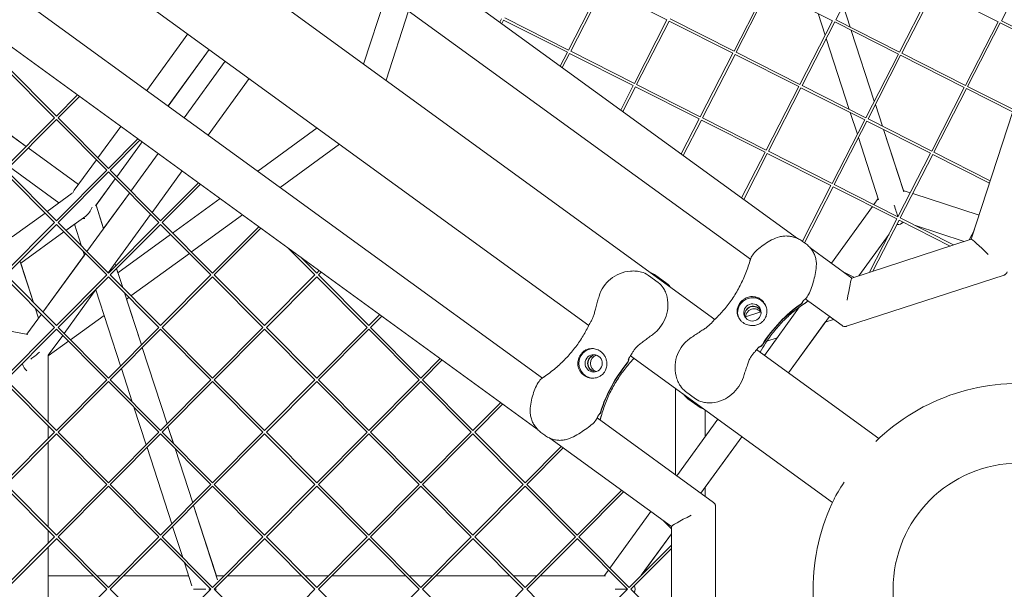
# Model space of a CAD drawing. Units: millimetres. Extents: x -5787 to 9004, y -4504 to 3057.
# Drawn here: x 4672 to 5270, y 0 to 346 of the extents above; entities that cross this region are included whole.
import ezdxf

# ---------------------------------------------------------------- set-up
doc = ezdxf.new("R2010")
doc.units = ezdxf.units.MM
doc.layers.add('DNA_COMBI_01', color=7, linetype='Continuous')

msp = doc.modelspace()

# ---------------------------------------------------------------- linework, layer by layer
at = {"layer": 'DNA_COMBI_01', "linetype": 'Continuous', "lineweight": 0}
for p, q in [((5144.706, 212.997), (4789.621, 470.965)), ((5116.187, 200.466), (4786.801, 439.764)), ((4757.274, 408.924), (5094.552, 163.877)), ((4680.653, 405.261), (5017.92, 160.222)), ((5187.812, 384.428), (5168.01, 345.842)), ((5288.375, 383.839), (5268.574, 345.254)), ((4660.378, 367.541), (4989.749, 128.224)), ((5025.389, 366.035), (5005.584, 327.442)), ((5026.724, 365.35), (5006.922, 326.765)), ((5065.424, 345.773), (5026.724, 365.35)), ((5125.953, 365.447), (5106.147, 326.854)), ((4894.861, 361.259), (4881.113, 318.949)), ((5127.287, 364.762), (5107.485, 326.177)), ((5165.987, 345.185), (5127.287, 364.762)), ((5226.516, 364.859), (5206.71, 326.265)), ((5227.85, 364.174), (5208.049, 325.588)), ((5266.55, 344.597), (5227.85, 364.174)), ((4631.558, 355.231), (4986.65, 97.225)), ((5172.478, 354.549), (5176.742, 341.425)), ((5172.488, 354.568), (5176.762, 341.415)), ((4894.724, 309.061), (4908.472, 351.37)), ((5005.584, 327.442), (4966.876, 347.023)), ((5161.523, 336.486), (5157.263, 349.598)), ((4964.865, 346.369), (4963.848, 344.389)), ((4966.199, 345.685), (4965.076, 343.497)), ((5004.899, 326.108), (4966.199, 345.685)), ((5065.428, 345.781), (5045.622, 307.188)), ((5066.762, 345.096), (5046.961, 306.511)), ((5105.462, 325.519), (5066.762, 345.096)), ((5106.147, 326.854), (5067.439, 346.435)), ((5165.991, 345.193), (5146.185, 306.6)), ((5167.325, 344.508), (5147.524, 305.923)), ((5206.025, 324.931), (5167.325, 344.508)), ((5206.71, 326.265), (5168.003, 345.846)), ((5266.554, 344.604), (5246.748, 306.011)), ((5267.889, 343.92), (5248.087, 305.334)), ((5289.444, 333.016), (5267.889, 343.92)), ((5289.913, 334.459), (5268.566, 345.258)), ((4749.372, 302.879), (4774.316, 337.211)), ((5177.396, 339.413), (5191.376, 296.386)), ((5177.416, 339.404), (5191.386, 296.406)), ((5176.161, 291.436), (5162.177, 334.475)), ((4787.263, 327.805), (4762.319, 293.472)), ((4787.274, 327.797), (4762.33, 293.464)), ((5004.903, 326.115), (5000.585, 317.7)), ((5006.237, 325.43), (5001.813, 316.808)), ((5044.937, 305.853), (5006.237, 325.43)), ((5045.622, 307.188), (5006.915, 326.769)), ((5105.466, 325.527), (5085.66, 286.934)), ((5106.801, 324.842), (5086.999, 286.257)), ((5145.5, 305.265), (5106.801, 324.842)), ((5146.185, 306.6), (5107.478, 326.181)), ((5206.029, 324.939), (5186.224, 286.346)), ((5207.364, 324.254), (5187.562, 285.668)), ((5246.064, 304.677), (5207.364, 324.254)), ((5246.748, 306.011), (5208.041, 325.592)), ((4662.814, 317.05), (4693.398, 286.288)), ((4663.878, 318.108), (4694.456, 287.352)), ((4772.126, 286.346), (4797.071, 320.679)), ((4772.127, 286.346), (4797.071, 320.679)), ((4786.689, 275.765), (4811.633, 310.099)), ((5044.941, 305.861), (5037.321, 291.012)), ((5046.276, 305.176), (5038.549, 290.12)), ((5084.976, 285.599), (5046.276, 305.176)), ((5085.66, 286.934), (5046.953, 306.515)), ((5145.504, 305.273), (5125.699, 266.68)), ((5186.224, 286.346), (5147.516, 305.926)), ((5275.88, 291.275), (5248.079, 305.338)), ((4707.257, 300.228), (4694.449, 287.346)), ((4708.485, 299.336), (4695.513, 286.288)), ((5146.839, 304.588), (5127.037, 266.003)), ((5185.539, 285.011), (5146.839, 304.588)), ((5246.068, 304.684), (5226.262, 266.091)), ((5247.402, 304), (5227.6, 265.414)), ((5275.411, 289.831), (5247.402, 304)), ((5278.532, 299.437), (5250.305, 212.571)), ((5192.03, 294.374), (5196.294, 281.251)), ((5192.04, 294.394), (5196.313, 281.241)), ((4676.099, 268.889), (4645.423, 291.177)), ((4676.106, 268.895), (4645.429, 291.184)), ((5181.075, 276.313), (5176.815, 289.424)), ((4693.398, 286.288), (4662.814, 255.526)), ((4694.456, 285.224), (4663.878, 254.468)), ((4694.449, 285.23), (4725.033, 254.468)), ((4695.513, 286.288), (4726.091, 255.532)), ((5084.98, 285.607), (5074.057, 264.323)), ((5086.314, 284.922), (5075.285, 263.431)), ((5125.014, 265.345), (5086.314, 284.922)), ((5125.699, 266.68), (5086.991, 286.261)), ((5185.543, 285.019), (5165.737, 246.426)), ((5186.877, 284.334), (5167.076, 245.749)), ((5225.577, 264.757), (5186.877, 284.334)), ((5226.262, 266.091), (5187.554, 285.672)), ((4719.667, 261.993), (4733.561, 281.116)), ((4852.899, 280.117), (4816.798, 253.889)), ((5196.948, 279.24), (5209.246, 241.388)), ((5196.967, 279.23), (5209.02, 242.135)), ((4743.992, 273.537), (4726.085, 255.526)), ((4745.22, 272.645), (4727.148, 254.468)), ((4746.508, 271.71), (4731.096, 250.498)), ((4746.518, 271.702), (4731.106, 250.488)), ((4830.408, 243.999), (4866.51, 270.228)), ((5194.029, 236.444), (5181.728, 274.301)), ((4707.893, 245.788), (4677.327, 267.996)), ((4707.899, 245.796), (4677.334, 268.003)), ((4739.754, 241.789), (4756.315, 264.584)), ((4739.754, 241.789), (4756.315, 264.583)), ((5125.018, 265.353), (5110.793, 237.635)), ((5126.352, 264.668), (5112.021, 236.742)), ((5165.052, 245.091), (5126.352, 264.668)), ((5165.737, 246.426), (5127.029, 266.007)), ((5225.581, 264.765), (5205.775, 226.171)), ((5226.916, 264.08), (5207.114, 225.494)), ((5261.378, 246.646), (5226.916, 264.08)), ((5261.847, 248.09), (5227.593, 265.418)), ((4705.331, 242.261), (4718.774, 260.764)), ((4662.814, 253.411), (4693.398, 222.648)), ((4663.878, 254.468), (4694.456, 223.712)), ((4665.911, 256.513), (4696.052, 234.613)), ((4725.033, 254.468), (4694.449, 223.706)), ((4726.091, 253.404), (4695.513, 222.648)), ((4726.085, 253.411), (4756.669, 222.648)), ((4727.148, 254.468), (4757.726, 223.712)), ((4752.609, 228.859), (4770.877, 254.003)), ((4730.203, 249.268), (4718.295, 232.879)), ((4730.212, 249.259), (4718.539, 233.192)), ((4780.726, 246.847), (4757.72, 223.706)), ((4781.954, 245.954), (4758.784, 222.648)), ((5205.775, 226.171), (5167.068, 245.752)), ((4688.833, 229.368), (4704.085, 240.449)), ((4713.04, 205.02), (4738.861, 240.56)), ((4723.176, 218.971), (4738.861, 240.56)), ((5165.056, 245.099), (5147.706, 211.291)), ((5166.391, 244.414), (5148.935, 210.4)), ((5205.091, 224.837), (5166.391, 244.414)), ((5209.002, 242.14), (5213.26, 240.757)), ((5209.018, 242.14), (5213.263, 240.761)), ((5214.705, 240.287), (5255.052, 227.178)), ((5214.708, 240.291), (5255.053, 227.182)), ((4793.915, 237.264), (4765.081, 216.315)), ((5191.148, 233.571), (5193.784, 237.199)), ((4667.616, 213.953), (4687.605, 228.476)), ((4723.164, 218.955), (4718.534, 233.207)), ((4723.176, 218.971), (4718.55, 233.207)), ((4725.895, 192.09), (4751.716, 227.63)), ((4776.498, 204.831), (4807.526, 227.374)), ((5165.32, 198.021), (5190.255, 232.342)), ((4693.398, 222.648), (4662.814, 191.886)), ((4694.456, 221.585), (4663.878, 190.829)), ((4694.449, 221.591), (4725.033, 190.829)), ((4695.513, 222.648), (4726.091, 191.892)), ((4712.265, 226.612), (4700.251, 217.883)), ((4705.461, 221.656), (4700.257, 217.876)), ((4700.258, 217.876), (4705.461, 221.656)), ((4705.457, 221.666), (4709.811, 208.267)), ((4756.669, 222.648), (4726.085, 191.886)), ((4757.726, 221.585), (4727.149, 190.829)), ((4757.72, 221.591), (4788.304, 190.829)), ((4758.784, 222.648), (4789.362, 191.892)), ((5205.094, 224.845), (5188.488, 192.485)), ((5206.429, 224.16), (5190.511, 193.143)), ((5237.538, 208.423), (5206.429, 224.16)), ((5239.562, 209.08), (5207.106, 225.498)), ((4699.023, 216.991), (4672.816, 197.951)), ((4699.029, 216.984), (4672.819, 197.942)), ((4672.819, 197.94), (4699.03, 216.984)), ((4763.853, 215.423), (4731.864, 192.181)), ((4817.461, 220.156), (4789.356, 191.886)), ((4818.689, 219.263), (4790.419, 190.829)), ((5182.02, 190.384), (5200.372, 215.643)), ((5182.054, 190.395), (5200.311, 215.523)), ((5216.326, 220.834), (5246.032, 211.182)), ((5216.345, 220.825), (5246.026, 211.181)), ((5252.164, 218.291), (5249.013, 212.151)), ((5147.82, 211.21), (5149.633, 209.892)), ((5250.32, 212.576), (5177.729, 188.989)), ((4686.325, 168.25), (4712.147, 203.791)), ((4710.838, 205.107), (4711.538, 202.953)), ((4739.763, 178.14), (4775.27, 203.938)), ((4835.316, 207.183), (4851.575, 190.829)), ((5177.745, 188.994), (5152.258, 207.511)), ((4672.358, 199.359), (4680.593, 174.016)), ((4672.82, 197.941), (4680.594, 174.015)), ((4686.325, 168.251), (4711.538, 202.953)), ((4730.512, 196.34), (4730.04, 197.795)), ((4730.525, 196.352), (4730.051, 197.81)), ((4842.934, 201.647), (4852.632, 191.892)), ((4734.805, 183.127), (4731.033, 194.736)), ((4731.877, 192.191), (4731.046, 194.748)), ((4854.196, 193.465), (4852.626, 191.886)), ((4855.424, 192.572), (4853.69, 190.829)), ((5179.037, 189.414), (5172.879, 192.529)), ((4662.814, 189.771), (4693.398, 159.009)), ((4663.878, 190.829), (4694.456, 160.073)), ((4725.033, 190.829), (4694.449, 160.066)), ((4726.091, 189.765), (4695.513, 159.009)), ((4724.829, 190.623), (4725.002, 190.861)), ((4726.085, 189.771), (4756.669, 159.009)), ((4727.149, 190.829), (4757.726, 160.073)), ((4788.304, 190.829), (4757.72, 160.066)), ((4789.362, 189.765), (4758.784, 159.009)), ((4789.356, 189.771), (4819.939, 159.009)), ((4790.419, 190.829), (4820.997, 160.073)), ((4851.575, 190.829), (4820.991, 160.066)), ((4852.632, 189.765), (4822.055, 159.009)), ((4852.626, 189.771), (4883.21, 159.009)), ((4853.69, 190.829), (4884.268, 160.073)), ((5054.13, 190.592), (5060.098, 186.256)), ((5064.614, 186.256), (5058.645, 190.592)), ((5270.186, 190.746), (5174.488, 159.652)), ((4699.18, 155.32), (4719.088, 182.721)), ((4718.413, 181.792), (4733.415, 135.62)), ((4746.097, 148.375), (4735.832, 179.967)), ((4737.063, 176.179), (4738.535, 177.248)), ((4746.109, 148.387), (4737.076, 176.188)), ((5171.775, 160.082), (5149.459, 176.295)), ((4681.62, 170.856), (4683.659, 164.58)), ((4681.62, 170.855), (4683.659, 164.581)), ((5113.09, 165.328), (5122.379, 168.346)), ((5124.634, 142.021), (5145.975, 171.395)), ((4677.195, 154.76), (4635.568, 162.354)), ((4676.603, 154.868), (4685.432, 167.021)), ((4683.659, 164.581), (4685.432, 167.021)), ((4703.028, 151.45), (4723.451, 166.289)), ((4890.93, 166.774), (4884.262, 160.067)), ((4892.158, 165.882), (4885.325, 159.009)), ((5139.196, 131.441), (5164.071, 165.679)), ((5139.213, 131.429), (5161.525, 162.139)), ((5161.491, 162.128), (5166.651, 163.805)), ((4693.398, 159.009), (4662.814, 128.247)), ((4694.456, 157.945), (4663.878, 127.189)), ((4694.449, 157.951), (4725.033, 127.189)), ((4695.513, 159.009), (4726.091, 128.253)), ((4756.669, 159.009), (4726.085, 128.247)), ((4757.726, 157.945), (4727.149, 127.189)), ((4757.72, 157.951), (4788.304, 127.189)), ((4758.784, 159.009), (4789.362, 128.253)), ((4819.939, 159.009), (4789.356, 128.247)), ((4820.997, 157.945), (4790.419, 127.189)), ((4820.991, 157.951), (4851.575, 127.189)), ((4822.055, 159.009), (4852.632, 128.253)), ((4883.21, 159.009), (4852.626, 128.247)), ((4884.268, 157.945), (4853.69, 127.189)), ((4884.262, 157.951), (4914.846, 127.189)), ((4885.325, 159.009), (4915.903, 128.253)), ((4689.557, 142.075), (4698.287, 154.091)), ((4689.557, 141.663), (4701.8, 150.558)), ((5126.115, 150.634), (5132.367, 152.665)), ((4761.681, 100.41), (4746.618, 146.772)), ((4761.693, 100.423), (4746.63, 146.784)), ((5119.924, 145.443), (5194.143, 91.52)), ((4689.557, 101.36), (4689.557, 142.075)), ((4689.558, 101.359), (4689.558, 141.664)), ((4927.665, 140.083), (4915.897, 128.247)), ((4928.893, 139.191), (4916.961, 127.189)), ((5043.304, 141.78), (5165.931, 52.686)), ((4673.678, 137.047), (4673.71, 136.95)), ((4733.936, 134.017), (4740.527, 113.732)), ((4662.814, 126.131), (4693.398, 95.369)), ((4663.878, 127.189), (4694.456, 96.433)), ((4725.033, 127.189), (4694.45, 96.427)), ((4726.091, 126.125), (4695.513, 95.369)), ((4726.085, 126.131), (4756.669, 95.369)), ((4727.149, 127.189), (4757.726, 96.433)), ((4788.304, 127.189), (4757.72, 96.427)), ((4789.362, 126.125), (4758.784, 95.369)), ((4789.356, 126.131), (4819.94, 95.369)), ((4790.419, 127.189), (4820.997, 96.433)), ((4851.575, 127.189), (4820.991, 96.427)), ((4852.632, 126.125), (4822.055, 95.369)), ((4852.626, 126.132), (4883.21, 95.369)), ((4853.69, 127.189), (4884.268, 96.433)), ((4914.846, 127.189), (4884.262, 96.427)), ((4915.903, 126.125), (4885.325, 95.369)), ((4915.897, 126.132), (4946.481, 95.369)), ((4916.961, 127.189), (4947.539, 96.433)), ((5070.693, 69.412), (5070.693, 121.881)), ((5076.767, 119.965), (5082.736, 115.629)), ((5084.131, 111.335), (5078.162, 115.671)), ((4741.554, 110.572), (4749, 87.656)), ((4964.399, 113.392), (4947.532, 96.427)), ((4965.627, 112.5), (4948.596, 95.369)), ((5088.693, 92.553), (5088.693, 108.803)), ((5023.019, 104.051), (5093.736, 52.669)), ((5071.47, 68.847), (5096.42, 103.189)), ((4689.557, 91.506), (4689.557, 99.233)), ((4689.558, 91.507), (4689.558, 99.231)), ((4765.52, 88.594), (4762.202, 98.807)), ((4765.544, 88.57), (4762.214, 98.819)), ((4693.398, 95.369), (4662.814, 64.607)), ((4694.456, 94.305), (4663.878, 63.549)), ((4694.45, 94.312), (4725.033, 63.549)), ((4695.513, 95.369), (4726.091, 64.613)), ((4756.669, 95.369), (4726.085, 64.607)), ((4757.726, 94.305), (4727.149, 63.549)), ((4757.72, 94.312), (4788.304, 63.549)), ((4758.784, 95.369), (4789.362, 64.613)), ((4819.94, 95.369), (4789.356, 64.607)), ((4820.997, 94.306), (4790.419, 63.549)), ((4820.991, 94.312), (4851.575, 63.55)), ((4822.055, 95.369), (4852.632, 64.613)), ((4883.21, 95.369), (4852.626, 64.607)), ((4884.268, 94.306), (4853.69, 63.55)), ((4884.262, 94.312), (4914.846, 63.55)), ((4885.325, 95.369), (4915.903, 64.613)), ((4946.481, 95.369), (4915.897, 64.607)), ((4947.539, 94.306), (4916.961, 63.55)), ((4947.532, 94.312), (4978.116, 63.55)), ((4948.596, 95.369), (4979.174, 64.613)), ((4989.307, 94.821), (4991.12, 93.504)), ((4994.19, 91.746), (5068.083, 38.057)), ((5086.032, 58.267), (5110.982, 92.609)), ((5088.693, 61.894), (5110.999, 92.596)), ((4689.557, 37.721), (4689.557, 89.378)), ((4689.558, 37.719), (4689.558, 89.379)), ((4749.521, 86.052), (4764.585, 39.692)), ((4777.265, 52.446), (4766.547, 85.434)), ((4777.277, 52.458), (4766.571, 85.41)), ((5001.134, 86.701), (4979.168, 64.607)), ((5002.362, 85.809), (4980.232, 63.55)), ((4662.814, 62.492), (4693.398, 31.73)), ((4663.878, 63.549), (4694.456, 32.793)), ((4725.033, 63.549), (4694.45, 32.787)), ((4726.091, 62.486), (4695.513, 31.73)), ((4726.085, 62.492), (4756.669, 31.73)), ((4727.149, 63.549), (4757.726, 32.793)), ((4788.304, 63.549), (4757.72, 32.787)), ((4789.362, 62.486), (4758.784, 31.73)), ((4789.356, 62.492), (4819.94, 31.73)), ((4790.419, 63.549), (4820.997, 32.793)), ((4851.575, 63.55), (4820.991, 32.787)), ((4852.632, 62.486), (4822.055, 31.73)), ((4852.626, 62.492), (4883.21, 31.73)), ((4853.69, 63.55), (4884.268, 32.793)), ((4914.846, 63.55), (4884.262, 32.787)), ((4915.903, 62.486), (4885.325, 31.73)), ((4915.897, 62.492), (4946.481, 31.73)), ((4916.961, 63.55), (4947.539, 32.794)), ((4978.116, 63.55), (4947.532, 32.787)), ((4979.174, 62.486), (4948.596, 31.73)), ((4979.168, 62.492), (5009.752, 31.73)), ((4980.232, 63.55), (5010.809, 32.794)), ((5037.868, 60.01), (5010.803, 32.787)), ((5088.693, 56.333), (5088.693, 61.929)), ((5039.096, 59.118), (5011.867, 31.73)), ((4792.445, 5.724), (4777.786, 50.842)), ((4791.722, 7.999), (4777.798, 50.855)), ((5094.983, 50.222), (5094.983, -50.401)), ((5030.723, 12.764), (5055.658, 47.085)), ((4765.106, 38.088), (4771.243, 19.198)), ((5063.217, 41.592), (5068.083, 36.699)), ((5068.083, 38.074), (5068.083, -38.254)), ((4693.398, 31.73), (4662.814, 0.967)), ((4694.456, 30.666), (4663.878, -0.09)), ((4689.557, 27.866), (4689.557, 35.593)), ((4689.558, 27.867), (4689.558, 35.592)), ((4694.45, 30.672), (4725.034, -0.09)), ((4695.513, 31.73), (4726.091, 0.974)), ((4756.669, 31.73), (4726.085, 0.967)), ((4757.726, 30.666), (4727.149, -0.09)), ((4757.72, 30.672), (4788.304, -0.09)), ((4758.784, 31.73), (4789.362, 0.974)), ((4819.94, 31.73), (4789.356, 0.967)), ((4820.997, 30.666), (4790.419, -0.09)), ((4820.991, 30.672), (4851.575, -0.09)), ((4822.055, 31.73), (4852.633, 0.974)), ((4883.21, 31.73), (4852.626, 0.967)), ((4884.268, 30.666), (4853.69, -0.09)), ((4884.262, 30.672), (4914.846, -0.09)), ((4885.325, 31.73), (4915.903, 0.974)), ((4946.481, 31.73), (4915.897, 0.968)), ((4947.539, 30.666), (4916.961, -0.09)), ((4947.532, 30.672), (4978.116, -0.09)), ((4948.596, 31.73), (4979.174, 0.974)), ((5009.752, 31.73), (4979.168, 0.968)), ((5010.809, 30.666), (4980.232, -0.09)), ((5010.803, 30.672), (5041.387, -0.09)), ((5011.867, 31.73), (5042.445, 0.974)), ((5049.729, 8.301), (5068.083, 33.562)), ((5049.825, 8.397), (5068.083, 33.527)), ((4689.557, -25.919), (4689.557, 25.738)), ((4689.558, 7.999), (4689.558, 25.74)), ((5068.083, 26.761), (5042.439, 0.968)), ((5068.083, 24.634), (5043.502, -0.09)), ((4772.27, 16.037), (4776.822, 2.029)), ((4689.557, 7.999), (4716.991, 7.999)), ((4719.107, 7.999), (4733.076, 7.999)), ((4735.191, 7.999), (4774.882, 7.999)), ((4791.706, 7.999), (4796.346, 7.999)), ((4798.462, 7.999), (4843.533, 7.999)), ((4845.648, 7.999), (4859.617, 7.999)), ((4861.732, 7.999), (4906.804, 7.999)), ((4908.919, 7.999), (4922.888, 7.999)), ((4925.003, 7.999), (4970.074, 7.999)), ((4972.19, 7.999), (4986.158, 7.999)), ((4988.274, 7.999), (5028.052, 7.999)), ((5027.261, 7.999), (5029.83, 11.535)), ((4725.034, -0.09), (4694.45, -30.852)), ((4727.149, -0.09), (4757.726, -30.846)), ((4788.304, -0.09), (4757.72, -30.852)), ((4790.419, -0.09), (4820.997, -30.846)), ((4851.575, -0.09), (4820.991, -30.852)), ((4853.69, -0.09), (4884.268, -30.846)), ((4914.846, -0.09), (4884.262, -30.852)), ((4916.961, -0.09), (4947.539, -30.846)), ((4978.116, -0.09), (4947.532, -30.852)), ((4980.232, -0.09), (5010.809, -30.846)), ((5041.387, -0.09), (5010.803, -30.852)), ((5043.502, -0.09), (5068.083, -24.814))]:
    msp.add_line(p, q, dxfattribs=at)
msp.add_circle((5279.286, 0), 76.5, dxfattribs=at)
msp.add_circle((5279.286, 0), 76.5, dxfattribs=at)
for start, end in [(81.890164, 134.113643), (153.812478, 206.267703)]:
    msp.add_arc((5279.286, 0), 125, start, end, dxfattribs=at)
for centre, major_axis, ratio, start_param, end_param in [((4709.662, 234.613), (-1.51, 9.532), 0.611865, 0.5491072, 0.7827692), ((5203.033, 234.617), (-3.438, 10.58), 0.0000026, 3.7883402, 4.5884981), ((4709.666, 234.612), (-1.51, 9.532), 0.6118594, 2.9664102, 3.2477276), ((5203.037, 234.609), (-4.166, 12.823), 0.5933529, 2.8813719, 3.4012602), ((5203.054, 234.607), (-4.166, 12.823), 0.5933529, 2.8886895, 3.4004793), ((5260.979, 201.897), (-10.671, 10.671), 0.0436601, -1.4853143, -0.0222414), ((5175.384, 174.085), (2.361, 14.906), 0.0436601, 0.0222414, 1.4853143), ((5117.795, 166.651), (4.993, 1.622), 0.9942034, 0.1446938, 2.9968988), ((5117.862, 166.447), (4.993, 1.622), 0.9942034, 0.165543, 2.9760496), ((5199.175, 100.747), (-85.595, -27.812), 0.9942034, -1.2626447, -0.8811248), ((5199.242, 100.543), (-85.595, -27.812), 0.9942034, -1.2626447, -0.8811248), ((5020.902, 137.145), (0, 9), 0.9942034, 0.0600829, 3.1026214), ((5020.902, 137.145), (0, -5.25), 0.9942034, -5.3380068, 0.9451785), ((5024.127, 137.145), (0, 5.25), 0.9942034, 0.3141177, 2.827475), ((4680.557, 145), (-2.092, -13.209), 0.5575365, -0.839515, -0.2773048), ((5081.533, 44.91), (-13.447, -6.851), 0.0436601, -1.4853143, -0.0222414), ((5032.582, -0.001), (-13.483, 0), 0.5933529, 2.8679545, 3.3994782), ((5032.599, -0.003), (-13.483, 0), 0.5933529, 2.8666058, 3.4011345), ((4785.893, -0.002), (-8.412, 0), 0.0000051, -1.4992578, -0.2566432), ((4785.893, -0.002), (-8.412, 0), 0.0000051, -1.8505717, -1.7061731), ((4785.893, -0.002), (-8.412, 0), 0.0000051, -2.3442048, -2.1514022)]:
    msp.add_ellipse(centre, major_axis=major_axis, ratio=ratio, start_param=start_param, end_param=end_param, dxfattribs=at)
at = {"layer": 'DNA_COMBI_01', "linetype": 'Continuous', "lineweight": 0, "extrusion": (0, 0, -1)}
for centre, major_axis, ratio, start_param, end_param in [((4709.666, 234.612), (2.974, 9.153), 0.726542, 1.626461, 2.3561637), ((5117.33, 168.083), (-8.56, -2.781), 0.9942034, 0.060083, 3.1026213), ((5117.33, 168.083), (4.993, 1.622), 0.9942034, -5.3380002, 0.9451851), ((5118.327, 165.015), (-4.993, -1.622), 0.9942034, 0.3141177, 2.827475), ((4680.557, 144.998), (8.764, 7.31), 0.2801396, 1.3948952, 1.9913334), ((5022.407, 137.145), (0, -5.25), 0.9942034, 0.1446938, 2.9968988), ((5022.622, 137.145), (0, -5.25), 0.9942034, 0.165543, 2.9760496), ((5110.233, 80.113), (0, 90), 0.9942034, -1.2626381, -0.8811182), ((5110.448, 80.113), (0, 90), 0.9942034, -1.2626381, -0.8811182), ((5180.415, 71.828), (14.107, 19.416), 0.0871556, -2.6935009, -1.9907929), ((5032.575, 0.002), (-11.125, 0), 0.0000069, 3.8114234, 4.5885322)]:
    msp.add_ellipse(centre, major_axis=major_axis, ratio=ratio, start_param=start_param, end_param=end_param, dxfattribs=at)
at = {"layer": 'DNA_COMBI_01', "linetype": 'Continuous', "lineweight": 0}
for points, knots in [([(5116.31, 200.804), (5116.708, 201.868), (5117.299, 202.825), (5118.896, 204.871), (5119.999, 205.915), (5122.337, 207.858), (5123.578, 208.762), (5126.169, 210.499), (5127.537, 211.341), (5130.455, 212.843), (5132.035, 213.507), (5134.147, 214.071), (5134.604, 214.175), (5135.064, 214.261)], [0.8021185, 0.8021185, 0.8021185, 0.8021185, 4.0507057, 4.0507057, 8.5094049, 8.5094049, 12.968104, 12.968104, 17.4268031, 17.4268031, 21.8855022, 21.8855022, 23.0956141, 23.0956141, 23.0956141, 23.0956141]), ([(5135.064, 214.261), (5135.963, 214.429), (5136.868, 214.509), (5138.669, 214.51), (5139.564, 214.431), (5141.32, 214.138), (5142.179, 213.923), (5143.866, 213.368), (5144.691, 213.028), (5146.296, 212.219), (5147.077, 211.749), (5147.82, 211.21)], [0, 0, 0, 0, 2.240785, 2.240785, 4.48157, 4.48157, 6.722355, 6.722355, 8.96314, 8.96314, 11.203925, 11.203925, 11.203925, 11.203925]), ([(5149.633, 209.892), (5150.376, 209.353), (5151.059, 208.759), (5152.306, 207.492), (5152.87, 206.818), (5153.879, 205.402), (5154.324, 204.659), (5155.087, 203.1), (5155.403, 202.284), (5155.883, 200.602), (5156.046, 199.732), (5156.123, 198.845)], [0, 0, 0, 0, 2.2415104, 2.2415104, 4.4830208, 4.4830208, 6.7245312, 6.7245312, 8.9660416, 8.9660416, 11.207552, 11.207552, 11.207552, 11.207552]), ([(5094.764, 164.083), (5096.598, 165.844), (5098.386, 167.742), (5101.82, 171.801), (5103.464, 173.961), (5106.559, 178.516), (5108.01, 180.911), (5110.674, 185.892), (5111.888, 188.478), (5114.05, 193.791), (5114.998, 196.517), (5115.807, 199.288)], [37.2565133, 37.2565133, 37.2565133, 37.2565133, 47.1281444, 47.1281444, 56.9997756, 56.9997756, 66.8714067, 66.8714067, 76.7430379, 76.7430379, 86.6146691, 86.6146691, 86.6146691, 86.6146691]), ([(5115.807, 199.288), (5115.836, 199.39), (5115.867, 199.492), (5115.93, 199.696), (5115.962, 199.797), (5116.027, 200), (5116.061, 200.101), (5116.13, 200.303), (5116.165, 200.403), (5116.236, 200.604), (5116.273, 200.704), (5116.31, 200.804)], [47.52878772, 47.52878772, 47.52878772, 47.52878772, 47.6715329, 47.6715329, 47.81427809, 47.81427809, 47.95702327, 47.95702327, 48.09976845, 48.09976845, 48.24251363, 48.24251363, 48.24251363, 48.24251363]), ([(5149.544, 176.377), (5150.337, 177.145), (5150.949, 178.039), (5152.191, 180.283), (5152.743, 181.693), (5153.734, 184.618), (5154.168, 186.116), (5154.988, 189.171), (5155.378, 190.742), (5155.987, 193.98), (5156.203, 195.681), (5156.186, 197.884), (5156.165, 198.365), (5156.123, 198.845)], [-23.0956292, -23.0956292, -23.0956292, -23.0956292, -19.7630204, -19.7630204, -15.1438946, -15.1438946, -10.5247687, -10.5247687, -5.9056429, -5.9056429, -1.286517, -1.286517, 0, 0, 0, 0]), ([(5024.161, 177.939), (5024.767, 179.968), (5025.702, 181.936), (5028.072, 185.444), (5029.488, 186.988), (5032.77, 189.684), (5034.617, 190.782), (5038.733, 192.49), (5041, 193.031), (5044.465, 193.282), (5045.629, 193.273), (5047.814, 193.053), (5048.824, 192.875), (5051.235, 192.204), (5052.696, 191.634), (5054.13, 190.592)], [-30.2387594, -30.2387594, -30.2387594, -30.2387594, -25.068906, -25.068906, -19.9867243, -19.9867243, -14.6244481, -14.6244481, -8.7183887, -8.7183887, -5.777225, -5.777225, -3.3204688, -3.3204688, 0, 0, 0, 0]), ([(5272.129, 192.688), (5272.078, 192.533), (5272.011, 192.368), (5271.834, 192.036), (5271.725, 191.869), (5271.468, 191.554), (5271.321, 191.407), (5271.006, 191.15), (5270.838, 191.041), (5270.507, 190.864), (5270.342, 190.797), (5270.186, 190.746)], [0.063240641, 0.063240641, 0.063240641, 0.063240641, 0.072137209, 0.072137209, 0.081033777, 0.081033777, 0.089930345, 0.089930345, 0.098826913, 0.098826913, 0.107723481, 0.107723481, 0.107723481, 0.107723481]), ([(5056.566, 154.513), (5058.28, 155.763), (5059.827, 157.274), (5062.434, 160.636), (5063.481, 162.445), (5065.113, 166.362), (5065.653, 168.454), (5066.138, 172.837), (5066.031, 175.135), (5065.272, 178.439), (5064.94, 179.481), (5064.127, 181.36), (5063.687, 182.197), (5062.394, 184.142), (5061.446, 185.276), (5060.098, 186.256)], [0, 0, 0, 0, 5.2903941, 5.2903941, 10.484786, 10.484786, 15.9989369, 15.9989369, 22.0351167, 22.0351167, 24.858888, 24.858888, 27.1389285, 27.1389285, 30.2610723, 30.2610723, 30.2610723, 30.2610723]), ([(5021.988, 170.148), (5022.114, 170.677), (5022.247, 171.202), (5022.521, 172.245), (5022.663, 172.763), (5022.952, 173.796), (5023.098, 174.311), (5023.396, 175.343), (5023.546, 175.86), (5023.851, 176.896), (5024.005, 177.417), (5024.161, 177.939)], [-8.1365846, -8.1365846, -8.1365846, -8.1365846, -6.5092677, -6.5092677, -4.8819508, -4.8819508, -3.2546339, -3.2546339, -1.6273169, -1.6273169, 0, 0, 0, 0]), ([(5118.94, 177.52), (5118.406, 177.631), (5117.864, 177.691), (5116.726, 177.709), (5116.134, 177.657), (5114.633, 177.372), (5113.745, 177.054), (5112.385, 176.32), (5111.881, 175.982), (5111.144, 175.379), (5110.89, 175.147), (5110.433, 174.683), (5110.23, 174.455), (5109.9, 174.049), (5109.768, 173.874), (5109.513, 173.511), (5109.392, 173.323), (5109.107, 172.848), (5108.955, 172.558), (5108.49, 171.544), (5108.268, 170.805), (5107.966, 168.914), (5108.029, 167.722), (5108.592, 165.782), (5108.937, 165.019), (5109.413, 164.286)], [-21.8325436, -21.8325436, -21.8325436, -21.8325436, -20.205898, -20.205898, -18.4300042, -18.4300042, -15.6220617, -15.6220617, -13.8079786, -13.8079786, -12.7732017, -12.7732017, -11.8426259, -11.8426259, -11.1639933, -11.1639933, -10.4582977, -10.4582977, -9.3981458, -9.3981458, -6.782993, -6.782993, -2.6915877, -2.6915877, 0, 0, 0, 0]), ([(5124.965, 173.143), (5124.912, 173.237), (5124.858, 173.33), (5124.491, 173.927), (5124.129, 174.402), (5123.329, 175.261), (5122.891, 175.645), (5122.437, 175.975), (5121.982, 176.306), (5121.48, 176.604), (5120.409, 177.104), (5119.842, 177.305), (5119.154, 177.474), (5119.047, 177.498), (5118.94, 177.52)], [51.333417, 51.333417, 51.333417, 51.333417, 51.6421617, 51.6421617, 53.3347937, 53.3347937, 55.0274257, 55.0274257, 55.0274257, 56.7200577, 56.7200577, 58.4126897, 58.4126897, 58.7214344, 58.7214344, 58.7214344, 58.7214344]), ([(5148.993, 173.489), (5146.644, 171.938), (5144.364, 170.254), (5139.982, 166.643), (5137.88, 164.717), (5133.896, 160.658), (5132.013, 158.526), (5128.495, 154.105), (5126.861, 151.816), (5124.179, 147.641), (5123.081, 145.773), (5122.064, 143.888)], [32.2884702, 32.2884702, 32.2884702, 32.2884702, 42.0874493, 42.0874493, 51.8864284, 51.8864284, 61.6854075, 61.6854075, 71.4843865, 71.4843865, 79.1725701, 79.1725701, 79.1725701, 79.1725701]), ([(5147.915, 174.741), (5147.847, 174.57), (5147.764, 174.406), (5147.457, 173.918), (5147.186, 173.631), (5146.867, 173.403)], [-1.7319359, -1.7319359, -1.7319359, -1.7319359, -1.1765908, -1.1765908, 0, 0, 0, 0]), ([(5148.119, 174.981), (5148.044, 174.65), (5147.913, 174.333), (5147.523, 173.714), (5147.252, 173.426), (5146.933, 173.198)], [-2.201479, -2.201479, -2.201479, -2.201479, -1.1765908, -1.1765908, 0, 0, 0, 0]), ([(5147.847, 174.649), (5147.847, 174.649), (5147.857, 174.665), (5147.913, 174.739), (5147.98, 174.824), (5148.167, 175.036), (5148.287, 175.164), (5148.559, 175.44), (5148.71, 175.587), (5148.877, 175.743)], [6.4844361, 6.4844361, 6.4844361, 6.4844361, 7.3066389, 7.3066389, 8.8305583, 8.8305583, 10.3544776, 10.3544776, 11.7687349, 11.7687349, 11.7687349, 11.7687349]), ([(5148.877, 175.743), (5148.918, 175.782), (5148.961, 175.821), (5149.046, 175.902), (5149.09, 175.943), (5149.178, 176.026), (5149.222, 176.068), (5149.312, 176.154), (5149.358, 176.198), (5149.45, 176.286), (5149.497, 176.331), (5149.544, 176.377)], [11.7870531, 11.7870531, 11.7870531, 11.7870531, 12.0768472, 12.0768472, 12.3666413, 12.3666413, 12.6564355, 12.6564355, 12.9462296, 12.9462296, 13.2360237, 13.2360237, 13.2360237, 13.2360237]), ([(5148.993, 173.489), (5149.101, 173.561), (5149.209, 173.633), (5149.422, 173.779), (5149.528, 173.853), (5149.738, 174.003), (5149.842, 174.079), (5150.05, 174.233), (5150.153, 174.311), (5150.359, 174.469), (5150.461, 174.549), (5150.562, 174.629)], [47.47688115, 47.47688115, 47.47688115, 47.47688115, 47.65086356, 47.65086356, 47.82484597, 47.82484597, 47.99882838, 47.99882838, 48.1728108, 48.1728108, 48.34679321, 48.34679321, 48.34679321, 48.34679321]), ([(5017.732, 159.843), (5018.064, 160.529), (5018.409, 161.141), (5019.075, 162.337), (5019.399, 162.92), (5020.01, 164.124), (5020.298, 164.747), (5020.835, 166.091), (5021.085, 166.814), (5021.553, 168.388), (5021.772, 169.24), (5021.988, 170.148)], [-22.4494535, -22.4494535, -22.4494535, -22.4494535, -19.2986003, -19.2986003, -16.1477471, -16.1477471, -12.9968939, -12.9968939, -9.8460407, -9.8460407, -6.6951875, -6.6951875, -6.6951875, -6.6951875]), ([(5114.63, 160.497), (5115.267, 160.319), (5115.91, 160.207), (5117.287, 160.098), (5118.014, 160.123), (5119.618, 160.353), (5120.491, 160.61), (5121.74, 161.198), (5122.163, 161.442), (5122.905, 161.964), (5123.23, 162.23), (5123.736, 162.716), (5123.927, 162.918), (5124.279, 163.333), (5124.44, 163.543), (5124.793, 164.051), (5124.975, 164.353), (5125.479, 165.321), (5125.732, 166.018), (5126.142, 167.829), (5126.182, 168.958), (5125.856, 171.15), (5125.5, 172.196), (5124.965, 173.143)], [-22.0235697, -22.0235697, -22.0235697, -22.0235697, -20.0238802, -20.0238802, -17.6998506, -17.6998506, -14.6888048, -14.6888048, -13.0679185, -13.0679185, -11.7038701, -11.7038701, -10.8209843, -10.8209843, -9.9927557, -9.9927557, -8.9078367, -8.9078367, -6.6663958, -6.6663958, -3.3043796, -3.3043796, 0, 0, 0, 0]), ([(5094.764, 164.083), (5094.214, 163.556), (5093.739, 163.039), (5092.807, 162.036), (5092.353, 161.547), (5091.396, 160.594), (5090.893, 160.128), (5089.781, 159.202), (5089.17, 158.741), (5087.818, 157.809), (5087.075, 157.337), (5086.279, 156.851)], [-22.4494474, -22.4494474, -22.4494474, -22.4494474, -19.2985955, -19.2985955, -16.1477435, -16.1477435, -12.9968915, -12.9968915, -9.8460395, -9.8460395, -6.6951875, -6.6951875, -6.6951875, -6.6951875]), ([(5109.413, 164.286), (5109.694, 163.854), (5110.015, 163.445), (5110.765, 162.644), (5111.203, 162.26), (5112.119, 161.595), (5112.628, 161.292), (5113.636, 160.819), (5114.127, 160.637), (5114.63, 160.497)], [24.3197546, 24.3197546, 24.3197546, 24.3197546, 25.8169047, 25.8169047, 27.513626, 27.513626, 29.2284692, 29.2284692, 30.70969, 30.70969, 30.70969, 30.70969]), ([(5017.732, 159.843), (5016.624, 157.555), (5015.372, 155.267), (5012.573, 150.748), (5011.026, 148.516), (5007.651, 144.165), (5005.821, 142.046), (5001.907, 137.973), (4999.823, 136.019), (4995.438, 132.321), (4993.138, 130.577), (4990.753, 128.952)], [37.2565189, 37.2565189, 37.2565189, 37.2565189, 47.128149, 47.128149, 56.999779, 56.999779, 66.871409, 66.871409, 76.743039, 76.743039, 86.6146691, 86.6146691, 86.6146691, 86.6146691]), ([(5086.279, 156.851), (5085.814, 156.568), (5085.356, 156.28), (5084.449, 155.696), (5084, 155.401), (5083.106, 154.808), (5082.662, 154.509), (5081.773, 153.907), (5081.328, 153.604), (5080.436, 152.994), (5079.989, 152.687), (5079.54, 152.377)], [-8.1365846, -8.1365846, -8.1365846, -8.1365846, -6.5092677, -6.5092677, -4.8819508, -4.8819508, -3.2546339, -3.2546339, -1.6273169, -1.6273169, 0, 0, 0, 0]), ([(5171.775, 160.082), (5171.908, 159.985), (5172.059, 159.892), (5172.397, 159.727), (5172.584, 159.656), (5172.977, 159.552), (5173.182, 159.52), (5173.588, 159.497), (5173.788, 159.507), (5174.16, 159.559), (5174.333, 159.601), (5174.488, 159.652)], [0.063240641, 0.063240641, 0.063240641, 0.063240641, 0.072137209, 0.072137209, 0.081033777, 0.081033777, 0.089930345, 0.089930345, 0.098826913, 0.098826913, 0.107723481, 0.107723481, 0.107723481, 0.107723481]), ([(5043, 141.328), (5043.474, 142.008), (5043.836, 142.64), (5044.552, 143.858), (5044.9, 144.441), (5045.655, 145.569), (5046.063, 146.113), (5047.004, 147.185), (5047.539, 147.715), (5048.79, 148.792), (5049.506, 149.339), (5050.3, 149.903)], [0, 0, 0, 0, 3.4932953, 3.4932953, 6.9865905, 6.9865905, 10.4798858, 10.4798858, 13.973181, 13.973181, 17.4664763, 17.4664763, 17.4664763, 17.4664763]), ([(5050.3, 149.903), (5050.723, 150.204), (5051.141, 150.508), (5051.972, 151.118), (5052.385, 151.425), (5053.211, 152.038), (5053.625, 152.346), (5054.456, 152.963), (5054.873, 153.272), (5055.715, 153.891), (5056.139, 154.201), (5056.566, 154.513)], [0, 0, 0, 0, 1.6269746, 1.6269746, 3.2539492, 3.2539492, 4.8809237, 4.8809237, 6.5078983, 6.5078983, 8.1348729, 8.1348729, 8.1348729, 8.1348729]), ([(5079.54, 152.377), (5077.798, 151.174), (5076.215, 149.677), (5073.612, 146.339), (5072.58, 144.514), (5071.03, 140.56), (5070.557, 138.465), (5070.204, 134.022), (5070.39, 131.699), (5071.222, 128.326), (5071.591, 127.221), (5072.475, 125.212), (5072.956, 124.305), (5074.34, 122.22), (5075.333, 121.007), (5076.767, 119.965)], [-30.2387594, -30.2387594, -30.2387594, -30.2387594, -25.0689061, -25.0689061, -19.9867246, -19.9867246, -14.624449, -14.624449, -8.7183902, -8.7183902, -5.7772263, -5.7772263, -3.3204696, -3.3204696, 0, 0, 0, 0]), ([(5012.424, 132.698), (5012.153, 133.172), (5011.929, 133.669), (5011.56, 134.746), (5011.427, 135.324), (5011.233, 136.84), (5011.262, 137.783), (5011.539, 139.302), (5011.706, 139.887), (5012.051, 140.774), (5012.193, 141.088), (5012.493, 141.665), (5012.647, 141.929), (5012.932, 142.369), (5013.057, 142.548), (5013.324, 142.902), (5013.465, 143.076), (5013.829, 143.494), (5014.057, 143.728), (5014.878, 144.484), (5015.512, 144.923), (5017.218, 145.795), (5018.37, 146.103), (5020.39, 146.167), (5021.222, 146.075), (5022.066, 145.848)], [-21.8325436, -21.8325436, -21.8325436, -21.8325436, -20.205898, -20.205898, -18.4300042, -18.4300042, -15.6220617, -15.6220617, -13.8079786, -13.8079786, -12.7732017, -12.7732017, -11.8426259, -11.8426259, -11.1639933, -11.1639933, -10.4582977, -10.4582977, -9.3981458, -9.3981458, -6.782993, -6.782993, -2.6915877, -2.6915877, 0, 0, 0, 0]), ([(5022.066, 145.848), (5022.563, 145.714), (5023.052, 145.535), (5024.046, 145.07), (5024.546, 144.772), (5025.462, 144.106), (5025.907, 143.716), (5026.668, 142.903), (5026.993, 142.493), (5027.282, 142.058)], [24.3197546, 24.3197546, 24.3197546, 24.3197546, 25.8169047, 25.8169047, 27.513626, 27.513626, 29.2284692, 29.2284692, 30.70969, 30.70969, 30.70969, 30.70969]), ([(5120.181, 145.773), (5119.681, 145.113), (5119.191, 144.574), (5118.255, 143.515), (5117.807, 143.005), (5116.968, 141.938), (5116.577, 141.382), (5115.848, 140.156), (5115.509, 139.483), (5114.871, 137.96), (5114.572, 137.111), (5114.281, 136.181)], [0, 0, 0, 0, 3.4932953, 3.4932953, 6.9865905, 6.9865905, 10.4798858, 10.4798858, 13.973181, 13.973181, 17.4664763, 17.4664763, 17.4664763, 17.4664763]), ([(5121.631, 147.435), (5121.632, 147.435), (5121.559, 147.376), (5121.326, 147.148), (5121.147, 146.958), (5120.728, 146.472), (5120.487, 146.175), (5120.211, 145.812), (5120.196, 145.793), (5120.181, 145.773)], [12.1313959, 12.1313959, 12.1313959, 12.1313959, 14.647435, 14.647435, 17.6601378, 17.6601378, 20.6728405, 20.6728405, 20.8439095, 20.8439095, 20.8439095, 20.8439095]), ([(5123.448, 148.497), (5123.28, 148.235), (5123.082, 147.993), (5122.634, 147.56), (5122.385, 147.37), (5121.76, 146.999), (5121.372, 146.844), (5120.968, 146.75)], [-6.5581804, -6.5581804, -6.5581804, -6.5581804, -5.6222533, -5.6222533, -4.6863435, -4.6863435, -3.4390623, -3.4390623, -3.4390623, -3.4390623]), ([(5123.382, 148.701), (5123.214, 148.439), (5123.016, 148.198), (5122.567, 147.765), (5122.319, 147.575), (5121.792, 147.262), (5121.519, 147.139), (5121.234, 147.047)], [-6.5581804, -6.5581804, -6.5581804, -6.5581804, -5.6222533, -5.6222533, -4.6863435, -4.6863435, -3.7857472, -3.7857472, -3.7857472, -3.7857472]), ([(5027.282, 142.058), (5027.648, 141.507), (5027.953, 140.93), (5028.482, 139.654), (5028.683, 138.954), (5028.96, 137.358), (5028.985, 136.448), (5028.812, 135.078), (5028.711, 134.601), (5028.444, 133.734), (5028.292, 133.343), (5027.986, 132.712), (5027.852, 132.468), (5027.566, 132.005), (5027.416, 131.786), (5027.042, 131.294), (5026.811, 131.027), (5026.046, 130.249), (5025.462, 129.793), (5023.866, 128.843), (5022.805, 128.456), (5020.619, 128.089), (5019.515, 128.104), (5018.449, 128.32)], [-22.0235697, -22.0235697, -22.0235697, -22.0235697, -20.0238802, -20.0238802, -17.6998506, -17.6998506, -14.6888048, -14.6888048, -13.0679185, -13.0679185, -11.7038701, -11.7038701, -10.8209843, -10.8209843, -9.9927557, -9.9927557, -8.9078367, -8.9078367, -6.6663958, -6.6663958, -3.3043796, -3.3043796, 0, 0, 0, 0]), ([(5025.544, 105.361), (5026.294, 108.075), (5027.191, 110.764), (5029.27, 116.047), (5030.453, 118.641), (5033.082, 123.684), (5034.528, 126.134), (5037.646, 130.846), (5039.318, 133.108), (5042.487, 136.982), (5043.953, 138.634), (5045.463, 140.211)], [32.2884702, 32.2884702, 32.2884702, 32.2884702, 42.0874477, 42.0874477, 51.8864251, 51.8864251, 61.6854025, 61.6854025, 71.48438, 71.48438, 79.3247223, 79.3247223, 79.3247223, 79.3247223]), ([(5041.205, 137.379), (5041.402, 137.62), (5041.571, 137.883), (5041.844, 138.443), (5041.948, 138.738), (5042.082, 139.335), (5042.115, 139.634), (5042.115, 139.933)], [-6.5581804, -6.5581804, -6.5581804, -6.5581804, -5.6222533, -5.6222533, -4.6863435, -4.6863435, -3.7857546, -3.7857546, -3.7857546, -3.7857546]), ([(5041.42, 137.379), (5041.617, 137.62), (5041.786, 137.883), (5042.059, 138.443), (5042.163, 138.738), (5042.322, 139.448), (5042.35, 139.865), (5042.314, 140.278)], [-6.5581804, -6.5581804, -6.5581804, -6.5581804, -5.6222533, -5.6222533, -4.6863435, -4.6863435, -3.4390709, -3.4390709, -3.4390709, -3.4390709]), ([(5041.868, 139.436), (5041.868, 139.434), (5041.901, 139.522), (5042.047, 139.814), (5042.172, 140.043), (5042.505, 140.592), (5042.713, 140.913), (5042.972, 141.288), (5042.986, 141.308), (5043, 141.328)], [12.1314036, 12.1314036, 12.1314036, 12.1314036, 14.6474024, 14.6474024, 17.6601019, 17.6601019, 20.6728014, 20.6728014, 20.8439095, 20.8439095, 20.8439095, 20.8439095]), ([(5018.449, 128.32), (5018.343, 128.341), (5018.237, 128.365), (5017.557, 128.529), (5016.993, 128.726), (5015.929, 129.222), (5015.428, 129.52), (5014.973, 129.85), (5014.519, 130.18), (5014.079, 130.566), (5013.274, 131.429), (5012.907, 131.907), (5012.534, 132.509), (5012.478, 132.603), (5012.424, 132.698)], [51.333417, 51.333417, 51.333417, 51.333417, 51.6421617, 51.6421617, 53.3347937, 53.3347937, 55.0274257, 55.0274257, 55.0274257, 56.7200577, 56.7200577, 58.4126897, 58.4126897, 58.7214344, 58.7214344, 58.7214344, 58.7214344]), ([(5114.281, 136.181), (5114.125, 135.686), (5113.966, 135.194), (5113.642, 134.215), (5113.478, 133.728), (5113.15, 132.753), (5112.985, 132.264), (5112.655, 131.283), (5112.491, 130.79), (5112.162, 129.799), (5111.998, 129.3), (5111.834, 128.797)], [0, 0, 0, 0, 1.6269746, 1.6269746, 3.2539492, 3.2539492, 4.8809237, 4.8809237, 6.5078983, 6.5078983, 8.1348729, 8.1348729, 8.1348729, 8.1348729]), ([(4989.467, 128.004), (4988.578, 127.297), (4987.85, 126.439), (4986.398, 124.289), (4985.746, 122.917), (4984.621, 120.093), (4984.144, 118.633), (4983.293, 115.632), (4982.914, 114.071), (4982.388, 110.832), (4982.244, 109.124), (4982.361, 106.941), (4982.403, 106.474), (4982.463, 106.01)], [0.8021116, 0.8021116, 0.8021116, 0.8021116, 4.0506983, 4.0506983, 8.5093988, 8.5093988, 12.9680993, 12.9680993, 17.4267998, 17.4267998, 21.8855003, 21.8855003, 23.0956141, 23.0956141, 23.0956141, 23.0956141]), ([(4990.753, 128.952), (4990.665, 128.892), (4990.578, 128.831), (4990.403, 128.709), (4990.317, 128.647), (4990.144, 128.522), (4990.058, 128.458), (4989.888, 128.331), (4989.803, 128.266), (4989.634, 128.136), (4989.55, 128.071), (4989.467, 128.004)], [47.52878772, 47.52878772, 47.52878772, 47.52878772, 47.67153239, 47.67153239, 47.81427705, 47.81427705, 47.95702172, 47.95702172, 48.09976639, 48.09976639, 48.24251105, 48.24251105, 48.24251105, 48.24251105]), ([(5111.834, 128.797), (5111.174, 126.781), (5110.215, 124.842), (5107.823, 121.324), (5106.426, 119.769), (5103.206, 117.007), (5101.382, 115.847), (5097.364, 114.031), (5095.145, 113.423), (5091.768, 113.124), (5090.675, 113.117), (5088.636, 113.31), (5087.705, 113.47), (5085.456, 114.098), (5084.084, 114.65), (5082.736, 115.629)], [0, 0, 0, 0, 5.2903947, 5.2903947, 10.4847868, 10.4847868, 15.9989378, 15.9989378, 22.0351175, 22.0351175, 24.8588883, 24.8588883, 27.1389284, 27.1389284, 30.2610723, 30.2610723, 30.2610723, 30.2610723]), ([(5075.335, 118.508), (5075.36, 118.474), (5075.385, 118.44), (5076.126, 117.461), (5077.009, 116.508), (5078.162, 115.671)], [-2.8849477, -2.8849477, -2.8849477, -2.8849477, -2.7856555, -2.7856555, 0, 0, 0, 0]), ([(4982.463, 106.01), (4982.581, 105.103), (4982.785, 104.218), (4983.341, 102.505), (4983.692, 101.677), (4984.514, 100.098), (4984.983, 99.348), (4986.032, 97.915), (4986.611, 97.235), (4987.877, 95.958), (4988.565, 95.361), (4989.307, 94.821)], [0, 0, 0, 0, 2.240785, 2.240785, 4.48157, 4.48157, 6.722355, 6.722355, 8.96314, 8.96314, 11.203925, 11.203925, 11.203925, 11.203925]), ([(5022.968, 103.946), (5022.482, 102.954), (5021.822, 102.095), (5020.071, 100.221), (5018.901, 99.26), (5016.426, 97.413), (5015.134, 96.538), (5012.482, 94.814), (5011.109, 93.957), (5008.217, 92.378), (5006.666, 91.646), (5004.566, 90.982), (5004.102, 90.854), (5003.633, 90.745)], [-23.0956292, -23.0956292, -23.0956292, -23.0956292, -19.7630201, -19.7630201, -15.1438943, -15.1438943, -10.5247684, -10.5247684, -5.9056426, -5.9056426, -1.2865168, -1.2865168, 0, 0, 0, 0]), ([(5023.365, 104.776), (5023.341, 104.724), (5023.316, 104.672), (5023.266, 104.565), (5023.24, 104.511), (5023.189, 104.402), (5023.162, 104.347), (5023.108, 104.234), (5023.081, 104.177), (5023.025, 104.063), (5022.997, 104.004), (5022.968, 103.946)], [11.7870531, 11.7870531, 11.7870531, 11.7870531, 12.0768472, 12.0768472, 12.3666413, 12.3666413, 12.6564355, 12.6564355, 12.9462296, 12.9462296, 13.2360237, 13.2360237, 13.2360237, 13.2360237]), ([(5024.087, 106.093), (5024.087, 106.093), (5024.075, 106.078), (5024.021, 106.003), (5023.962, 105.912), (5023.818, 105.669), (5023.733, 105.516), (5023.554, 105.171), (5023.462, 104.983), (5023.365, 104.776)], [6.4844233, 6.4844233, 6.4844233, 6.4844233, 7.3066504, 7.3066504, 8.8305699, 8.8305699, 10.3544894, 10.3544894, 11.7687349, 11.7687349, 11.7687349, 11.7687349]), ([(5023.855, 105.732), (5024.147, 105.905), (5024.408, 106.127), (5024.876, 106.69), (5025.066, 107.037), (5025.184, 107.411)], [-2.2014741, -2.2014741, -2.2014741, -2.2014741, -1.1765908, -1.1765908, 0, 0, 0, 0]), ([(5024.021, 106), (5024.162, 106.117), (5024.293, 106.247), (5024.661, 106.69), (5024.851, 107.037), (5024.969, 107.411)], [-1.7319311, -1.7319311, -1.7319311, -1.7319311, -1.1765908, -1.1765908, 0, 0, 0, 0]), ([(5025.544, 105.361), (5025.51, 105.236), (5025.474, 105.112), (5025.401, 104.864), (5025.363, 104.74), (5025.285, 104.494), (5025.245, 104.371), (5025.163, 104.126), (5025.121, 104.004), (5025.034, 103.76), (5024.99, 103.638), (5024.944, 103.517)], [47.47688115, 47.47688115, 47.47688115, 47.47688115, 47.65086333, 47.65086333, 47.82484551, 47.82484551, 47.99882769, 47.99882769, 48.17280988, 48.17280988, 48.34679206, 48.34679206, 48.34679206, 48.34679206]), ([(4991.12, 93.504), (4991.863, 92.964), (4992.639, 92.498), (4994.23, 91.704), (4995.044, 91.375), (4996.703, 90.853), (4997.547, 90.66), (4999.266, 90.416), (5000.139, 90.367), (5001.887, 90.431), (5002.765, 90.544), (5003.633, 90.745)], [0, 0, 0, 0, 2.2415104, 2.2415104, 4.4830208, 4.4830208, 6.7245312, 6.7245312, 8.9660416, 8.9660416, 11.207552, 11.207552, 11.207552, 11.207552]), ([(5093.736, 52.669), (5093.868, 52.573), (5094.004, 52.458), (5094.265, 52.187), (5094.39, 52.032), (5094.61, 51.69), (5094.705, 51.504), (5094.852, 51.126), (5094.904, 50.933), (5094.969, 50.562), (5094.983, 50.385), (5094.983, 50.222)], [0.063240641, 0.063240641, 0.063240641, 0.063240641, 0.072137209, 0.072137209, 0.081033777, 0.081033777, 0.089930345, 0.089930345, 0.098826913, 0.098826913, 0.107723481, 0.107723481, 0.107723481, 0.107723481])]:
    msp.add_open_spline(points, degree=3, knots=knots, dxfattribs=at)
for points in [[(5055.49, 192.257), (5056.52, 191.877), (5057.594, 191.357), (5058.645, 190.592)], [(5067.224, 183.732), (5066.519, 184.612), (5065.683, 185.478), (5064.614, 186.256)], [(5150.562, 174.629), (5150.751, 174.78), (5150.93, 174.938), (5151.101, 175.101)], [(5087.766, 109.476), (5086.577, 109.891), (5085.346, 110.452), (5084.131, 111.335)], [(5024.944, 103.517), (5024.859, 103.291), (5024.765, 103.071), (5024.662, 102.857)]]:
    msp.add_open_spline(points, degree=3, dxfattribs=at)

doc.saveas('drawing.dxf')
